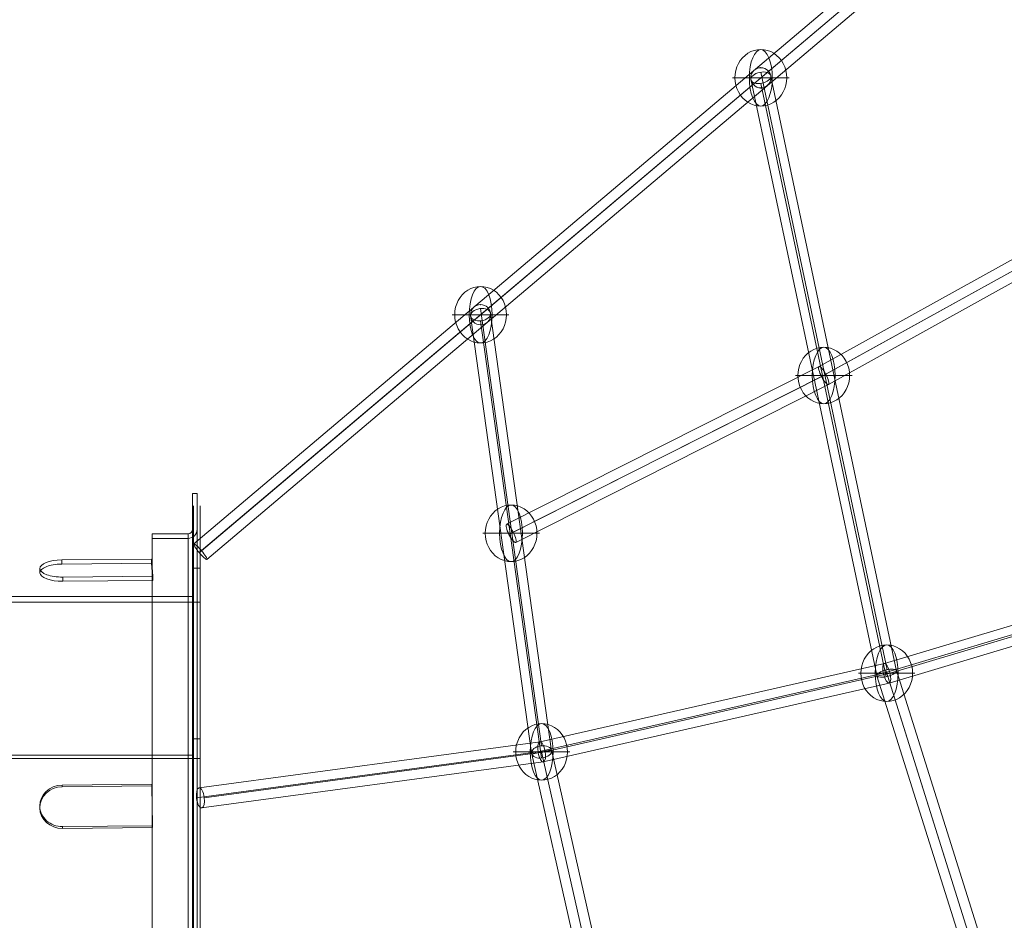
# Model space of a CAD drawing. Units: millimetres. Extents: x -8640 to 4385, y -7311 to 2514.
# Drawn here: x -1929 to -1053, y -1012 to -211 of the extents above; entities that cross this region are included whole.
import ezdxf

# ---------------------------------------------------------------- set-up
doc = ezdxf.new("R2010")
doc.units = ezdxf.units.MM
doc.header["$MEASUREMENT"] = 0
doc.linetypes.add('DGN Style 2', pattern=[227.729065, 136.637439, -91.091626])
for name, color, linetype, lineweight in [('Level 15', 7, 'Continuous', 0), ('Level 8', 18, 'Continuous', 0), ('orbit - Level 25', 253, 'Continuous', 0), ('orbit - Level 26', 253, 'Continuous', 0), ('orbit - Level 27', 253, 'Continuous', 0), ('orbit - Level 41', 7, 'Continuous', 0)]:
    doc.layers.add(name, color=color, linetype=linetype, lineweight=lineweight)

# ---------------------------------------------------------------- blocks, each defined once
blk = doc.blocks.new('From Smart Solid_3')
at = {"layer": 'orbit - Level 27', "color": 12, "linetype": 'Continuous', "lineweight": 13}
for p, q in [((-37.22, 205.65), (-54.78, 201.68)), ((37.22, -205.65), (-54.78, 201.68)), ((46, -203.66), (-46, 203.66)), ((46, -203.66), (-46, 203.66)), ((54.78, -201.68), (-37.22, 205.65)), ((54.78, -201.68), (37.22, -205.65))]:
    blk.add_line(p, q, dxfattribs=at)
blk = doc.blocks.new('From Smart Solid_5')
at = {"layer": 'orbit - Level 27', "color": 12, "linetype": 'Continuous', "lineweight": 13}
for p, q in [((18.19, -195.34), (-36.08, 193.76)), ((27.13, -189.08), (-27.13, 200.01)), ((36.08, -193.76), (-18.19, 195.34)), ((27.13, -200.01), (-27.13, 189.08))]:
    blk.add_line(p, q, dxfattribs=at)
at = {"layer": 'orbit - Level 27', "color": 12, "linetype": 'Continuous', "lineweight": 13, "extrusion": (0, 0, -1)}
for centre in [(-27.13, 194.55), (27.13, -194.55)]:
    blk.add_ellipse(centre, major_axis=(-8.91, -1.24), ratio=0.603316, dxfattribs=at)
blk = doc.blocks.new('From Smart Solid_6')
at = {"layer": 'orbit - Level 27', "color": 12, "linetype": 'Continuous', "lineweight": 13}
for p, q in [((492.77, 428.55), (-504.39, -414.81)), ((497.58, 420.84), (-499.58, -422.52)), ((499.58, 422.52), (-497.58, -420.84)), ((504.39, 414.81), (-492.77, -428.55))]:
    blk.add_line(p, q, dxfattribs=at)
at = {"layer": 'orbit - Level 27', "color": 12, "linetype": 'Continuous', "lineweight": 13, "extrusion": (0, 0, -1)}
blk.add_ellipse((-498.58, -421.68), major_axis=(5.81, -6.87), ratio=0.145215, dxfattribs=at)
blk = doc.blocks.new('From Smart Solid_8')
at = {"layer": 'orbit - Level 27', "color": 12, "linetype": 'Continuous', "lineweight": 13, "extrusion": (0, 0, -1)}
blk.add_arc((0, 0), 9, 0, 359.99999, dxfattribs=at)
blk.add_arc((0, 0), 9, 0, 359.99999, dxfattribs=at)
at = {"layer": 'orbit - Level 27', "color": 12, "linetype": 'Continuous', "lineweight": 13}
for p in [(0, 9), (-9, 0), (9, 0), (0, -9)]:
    blk.add_point(p, dxfattribs=at)
blk = doc.blocks.new('From Smart Solid_9')
at = {"layer": 'orbit - Level 27', "color": 12, "linetype": 'Continuous', "lineweight": 13, "extrusion": (0, 0, -1)}
blk.add_arc((0, 0), 9, 0, 359.99999, dxfattribs=at)
blk.add_arc((0, 0), 9, 0, 359.99999, dxfattribs=at)
at = {"layer": 'orbit - Level 27', "color": 12, "linetype": 'Continuous', "lineweight": 13}
for p in [(0, 9), (-9, 0), (9, 0), (0, -9)]:
    blk.add_point(p, dxfattribs=at)
blk = doc.blocks.new('From Smart Solid_19')
at = {"layer": 'orbit - Level 27', "color": 12, "linetype": 'Continuous', "lineweight": 13}
for p, q in [((-37.22, 205.65), (-54.78, 201.68)), ((37.22, -205.65), (-54.78, 201.68)), ((46, -203.66), (-46, 203.66)), ((46, -203.66), (-46, 203.66)), ((54.78, -201.68), (-37.22, 205.65)), ((54.78, -201.68), (37.22, -205.65))]:
    blk.add_line(p, q, dxfattribs=at)
blk = doc.blocks.new('From Smart Solid_20')
at = {"layer": 'orbit - Level 27', "color": 12, "linetype": 'Continuous', "lineweight": 13}
for p, q in [((18.19, -195.34), (-36.08, 193.76)), ((27.13, -189.08), (-27.13, 200.01)), ((36.08, -193.76), (-18.19, 195.34)), ((27.13, -200.01), (-27.13, 189.08))]:
    blk.add_line(p, q, dxfattribs=at)
at = {"layer": 'orbit - Level 27', "color": 12, "linetype": 'Continuous', "lineweight": 13, "extrusion": (0, 0, -1)}
for centre in [(-27.13, 194.55), (27.13, -194.55)]:
    blk.add_ellipse(centre, major_axis=(-8.91, -1.24), ratio=0.603316, dxfattribs=at)
blk = doc.blocks.new('From Smart Solid_22')
at = {"layer": 'orbit - Level 27', "color": 12, "linetype": 'Continuous', "lineweight": 13}
for p, q in [((-504.39, -414.81), (492.77, 428.55)), ((-499.58, -422.52), (497.58, 420.84)), ((-497.58, -420.84), (499.58, 422.52)), ((-492.77, -428.55), (504.39, 414.81))]:
    blk.add_line(p, q, dxfattribs=at)
at = {"layer": 'orbit - Level 27', "color": 12, "linetype": 'Continuous', "lineweight": 13, "extrusion": (0, 0, -1)}
blk.add_ellipse((-498.58, -421.68), major_axis=(-5.81, 6.87), ratio=0.145215, dxfattribs=at)
blk = doc.blocks.new('From Smart Solid_28')
at = {"layer": 'orbit - Level 27', "color": 12, "linetype": 'Continuous', "lineweight": 13}
for p, q in [((161.24, 22.03), (444.81, 106.64)), ((160.32, 13.3), (444.11, 97.97)), ((166.26, 13.28), (450.1, 97.97)), ((165.34, 4.55), (449.41, 89.31)), ((-145.15, -47.89), (161.24, 22.03)), ((-146.92, -56.83), (160.32, 13.29)), ((-140.53, -56.72), (166.26, 13.3)), ((-142.3, -65.66), (165.34, 4.55)), ((-448.31, -88.77), (-145.12, -47.89)), ((-450.73, -97.7), (-146.93, -56.74)), ((-443.84, -97.7), (-140.52, -56.81)), ((-446.26, -106.64), (-142.33, -65.66))]:
    blk.add_line(p, q, dxfattribs=at)
for centre, major_axis, ratio in [((163.29, 13.29), (2.29, -8.71), 0.320215), ((-143.73, -56.78), (1.61, -8.86), 0.350517), ((-447.29, -97.7), (-1.2, 8.92), 0.380268)]:
    blk.add_ellipse(centre, major_axis=major_axis, ratio=ratio, dxfattribs=at)
blk = doc.blocks.new('From Smart Solid_30')
at = {"layer": 'orbit - Level 27', "color": 12, "linetype": 'Continuous', "lineweight": 13}
for p, q in [((-245.1, 765.05), (-132.71, 233.3)), ((-253.97, 758.74), (-141.85, 228.27)), ((-245.1, 755.02), (-133.51, 227.02)), ((-236.24, 761.32), (-124.37, 232.05)), ((-141.81, 227.83), (-53.13, -54.1)), ((-134, 232.99), (-44.56, -51.35)), ((-124.41, 232.49), (-36.01, -48.53)), ((-132.22, 227.33), (-44.58, -51.28))]:
    blk.add_line(p, q, dxfattribs=at)
for centre, major_axis, ratio in [((-245.1, 760.03), (8.81, 1.86), 0.548931), ((-133.11, 230.16), (-8.71, -2.29), 0.328838)]:
    blk.add_ellipse(centre, major_axis=major_axis, ratio=ratio, dxfattribs=at)
blk = doc.blocks.new('From Smart Solid_33')
at = {"layer": 'orbit - Level 27', "color": 12, "linetype": 'Continuous', "lineweight": 13}
for p, q in [((-245.1, 765.05), (-132.71, 233.3)), ((-253.97, 758.74), (-141.85, 228.27)), ((-245.1, 755.02), (-133.51, 227.02)), ((-236.24, 761.32), (-124.37, 232.05)), ((-141.81, 227.83), (-53.13, -54.1)), ((-134, 232.99), (-44.56, -51.35)), ((-124.41, 232.49), (-36.01, -48.53)), ((-132.22, 227.33), (-44.58, -51.28))]:
    blk.add_line(p, q, dxfattribs=at)
for centre, major_axis, ratio in [((-245.1, 760.03), (8.81, 1.86), 0.548931), ((-133.11, 230.16), (-8.71, -2.29), 0.328838)]:
    blk.add_ellipse(centre, major_axis=major_axis, ratio=ratio, dxfattribs=at)
blk = doc.blocks.new('From Smart Solid_38')
at = {"layer": 'orbit - Level 27', "color": 12, "linetype": 'Continuous', "lineweight": 13}
for p, q in [((161.24, 22.03), (444.81, 106.64)), ((160.32, 13.3), (444.11, 97.97)), ((166.26, 13.28), (450.1, 97.97)), ((165.34, 4.55), (449.41, 89.31)), ((-145.15, -47.89), (161.24, 22.03)), ((-146.92, -56.83), (160.32, 13.29)), ((-140.53, -56.72), (166.26, 13.3)), ((-142.3, -65.66), (165.34, 4.55)), ((-448.31, -88.77), (-145.12, -47.89)), ((-450.73, -97.7), (-146.93, -56.74)), ((-443.84, -97.7), (-140.52, -56.81)), ((-446.26, -106.64), (-142.33, -65.66))]:
    blk.add_line(p, q, dxfattribs=at)
for centre, major_axis, ratio in [((163.29, 13.29), (2.29, -8.71), 0.320215), ((-143.73, -56.78), (1.61, -8.86), 0.350517), ((-447.29, -97.7), (-1.2, 8.92), 0.380268)]:
    blk.add_ellipse(centre, major_axis=major_axis, ratio=ratio, dxfattribs=at)
blk = doc.blocks.new('From Smart Solid_39')
at = {"layer": 'orbit - Level 27', "color": 12, "linetype": 'Continuous', "lineweight": 13}
for p, q in [((354.27, 224.87), (177.65, 78.48)), ((362.78, 220.22), (185.04, 72.92)), ((357.26, 215.65), (180.58, 69.22)), ((365.76, 211.01), (187.97, 63.66)), ((177.79, 78.58), (-87.96, -68.74)), ((185.35, 72.48), (-81.87, -75.65)), ((180.27, 69.67), (-85.62, -77.73)), ((187.83, 63.57), (-79.52, -84.64)), ((-87.95, -68.73), (-365.95, -209.11)), ((-85.66, -77.65), (-363.83, -218.12)), ((-81.83, -75.72), (-359.97, -216.17)), ((-79.54, -84.65), (-357.84, -225.17))]:
    blk.add_line(p, q, dxfattribs=at)
for centre, major_axis, ratio in [((360.02, 217.94), (5.74, -6.93), 0.398527), ((182.81, 71.07), (5.09, -7.46), 0.319656), ((-83.74, -76.69), (4.21, -7.96), 0.238214), ((-361.9, -217.14), (4.06, -8.03), 0.240333)]:
    blk.add_ellipse(centre, major_axis=major_axis, ratio=ratio, dxfattribs=at)
blk = doc.blocks.new('From Smart Solid_84')
at = {"layer": 'orbit - Level 41', "color": 176, "linetype": 'Continuous', "lineweight": 13}
for p, q in [((429, -415), (429, 415)), ((435, -415), (435, 415)), ((429, -386), (429, 386)), ((435, 380), (435, -380)), ((435, 359.4), (429, 359.4)), ((429, 334.29), (201.77, 334.29)), ((435, 329.09), (201.77, 329.09)), ((435, 207.5), (429, 207.5)), ((429, 193), (-429, 193)), ((435, 190), (-435, 190))]:
    blk.add_line(p, q, dxfattribs=at)
blk = doc.blocks.new('From Smart Solid_97')
at = {"layer": 'orbit - Level 26', "color": 253, "linetype": 'Continuous', "lineweight": 13}
for p, q in [((-25.16, 0), (23, 0)), ((-23, 0), (25.16, 0))]:
    blk.add_line(p, q, dxfattribs=at)
at = {"layer": 'orbit - Level 26', "color": 253, "linetype": 'Continuous', "lineweight": 13, "extrusion": (0, 0, -1)}
blk.add_ellipse((0, 0), major_axis=(0, 25.16), ratio=0.914321, start_param=4.712389, end_param=7.853982, dxfattribs=at)
at = {"layer": 'orbit - Level 26', "color": 253, "linetype": 'Continuous', "lineweight": 13}
blk.add_ellipse((0, 0), major_axis=(0, -25.16), ratio=0.40499, dxfattribs=at)
blk.add_ellipse((0, 0), major_axis=(0, -25.16), ratio=0.914321, start_param=4.712389, end_param=7.853982, dxfattribs=at)
blk = doc.blocks.new('From Smart Solid_101')
at = {"layer": 'orbit - Level 26', "color": 253, "linetype": 'Continuous', "lineweight": 13}
for p, q in [((-25.16, 0), (23, 0)), ((-23, 0), (25.16, 0))]:
    blk.add_line(p, q, dxfattribs=at)
at = {"layer": 'orbit - Level 26', "color": 253, "linetype": 'Continuous', "lineweight": 13, "extrusion": (0, 0, -1)}
blk.add_ellipse((0, 0), major_axis=(0, 25.16), ratio=0.914321, start_param=4.712389, end_param=7.853982, dxfattribs=at)
at = {"layer": 'orbit - Level 26', "color": 253, "linetype": 'Continuous', "lineweight": 13}
blk.add_ellipse((0, 0), major_axis=(0, -25.16), ratio=0.40499, dxfattribs=at)
blk.add_ellipse((0, 0), major_axis=(0, -25.16), ratio=0.914321, start_param=4.712389, end_param=7.853982, dxfattribs=at)
blk = doc.blocks.new('From Smart Solid_102')
at = {"layer": 'orbit - Level 26', "color": 253, "linetype": 'Continuous', "lineweight": 13}
for p, q in [((-25.16, 0), (23, 0)), ((-23, 0), (25.16, 0))]:
    blk.add_line(p, q, dxfattribs=at)
at = {"layer": 'orbit - Level 26', "color": 253, "linetype": 'Continuous', "lineweight": 13, "extrusion": (0, 0, -1)}
blk.add_ellipse((0, 0), major_axis=(0, 25.16), ratio=0.914321, start_param=4.712389, end_param=7.853982, dxfattribs=at)
at = {"layer": 'orbit - Level 26', "color": 253, "linetype": 'Continuous', "lineweight": 13}
blk.add_ellipse((0, 0), major_axis=(0, -25.16), ratio=0.40499, dxfattribs=at)
blk.add_ellipse((0, 0), major_axis=(0, -25.16), ratio=0.914321, start_param=4.712389, end_param=7.853982, dxfattribs=at)
blk = doc.blocks.new('From Smart Solid_105')
at = {"layer": 'orbit - Level 26', "color": 253, "linetype": 'Continuous', "lineweight": 13}
for p, q in [((-25.16, 0), (23, 0)), ((-23, 0), (25.16, 0))]:
    blk.add_line(p, q, dxfattribs=at)
at = {"layer": 'orbit - Level 26', "color": 253, "linetype": 'Continuous', "lineweight": 13, "extrusion": (0, 0, -1)}
blk.add_ellipse((0, 0), major_axis=(0, 25.16), ratio=0.914321, start_param=4.712389, end_param=7.853982, dxfattribs=at)
at = {"layer": 'orbit - Level 26', "color": 253, "linetype": 'Continuous', "lineweight": 13}
blk.add_ellipse((0, 0), major_axis=(0, -25.16), ratio=0.40499, dxfattribs=at)
blk.add_ellipse((0, 0), major_axis=(0, -25.16), ratio=0.914321, start_param=4.712389, end_param=7.853982, dxfattribs=at)
blk = doc.blocks.new('From Smart Solid_106')
at = {"layer": 'orbit - Level 26', "color": 253, "linetype": 'Continuous', "lineweight": 13}
for p, q in [((-25.16, 0), (23, 0)), ((-23, 0), (25.16, 0))]:
    blk.add_line(p, q, dxfattribs=at)
at = {"layer": 'orbit - Level 26', "color": 253, "linetype": 'Continuous', "lineweight": 13, "extrusion": (0, 0, -1)}
blk.add_ellipse((0, 0), major_axis=(0, 25.16), ratio=0.914321, start_param=4.712389, end_param=7.853982, dxfattribs=at)
at = {"layer": 'orbit - Level 26', "color": 253, "linetype": 'Continuous', "lineweight": 13}
blk.add_ellipse((0, 0), major_axis=(0, -25.16), ratio=0.40499, dxfattribs=at)
blk.add_ellipse((0, 0), major_axis=(0, -25.16), ratio=0.914321, start_param=4.712389, end_param=7.853982, dxfattribs=at)
blk = doc.blocks.new('From Smart Solid_107')
at = {"layer": 'orbit - Level 26', "color": 253, "linetype": 'Continuous', "lineweight": 13}
for p, q in [((-25.16, 0), (23, 0)), ((-23, 0), (25.16, 0))]:
    blk.add_line(p, q, dxfattribs=at)
at = {"layer": 'orbit - Level 26', "color": 253, "linetype": 'Continuous', "lineweight": 13, "extrusion": (0, 0, -1)}
blk.add_ellipse((0, 0), major_axis=(0, 25.16), ratio=0.914321, start_param=4.712389, end_param=7.853982, dxfattribs=at)
at = {"layer": 'orbit - Level 26', "color": 253, "linetype": 'Continuous', "lineweight": 13}
blk.add_ellipse((0, 0), major_axis=(0, -25.16), ratio=0.40499, dxfattribs=at)
blk.add_ellipse((0, 0), major_axis=(0, -25.16), ratio=0.914321, start_param=4.712389, end_param=7.853982, dxfattribs=at)
blk = doc.blocks.new('From Smart Solid_110')
at = {"layer": 'orbit - Level 26', "color": 253, "linetype": 'Continuous', "lineweight": 13}
for p, q in [((-25.16, 0), (23, 0)), ((-23, 0), (25.16, 0))]:
    blk.add_line(p, q, dxfattribs=at)
at = {"layer": 'orbit - Level 26', "color": 253, "linetype": 'Continuous', "lineweight": 13, "extrusion": (0, 0, -1)}
blk.add_ellipse((0, 0), major_axis=(0, 25.16), ratio=0.914321, start_param=4.712389, end_param=7.853982, dxfattribs=at)
at = {"layer": 'orbit - Level 26', "color": 253, "linetype": 'Continuous', "lineweight": 13}
blk.add_ellipse((0, 0), major_axis=(0, -25.16), ratio=0.40499, dxfattribs=at)
blk.add_ellipse((0, 0), major_axis=(0, -25.16), ratio=0.914321, start_param=4.712389, end_param=7.853982, dxfattribs=at)
blk = doc.blocks.new('From Smart Solid_111')
at = {"layer": 'orbit - Level 26', "color": 253, "linetype": 'Continuous', "lineweight": 13}
for p, q in [((-25.16, 0), (23, 0)), ((-23, 0), (25.16, 0))]:
    blk.add_line(p, q, dxfattribs=at)
at = {"layer": 'orbit - Level 26', "color": 253, "linetype": 'Continuous', "lineweight": 13, "extrusion": (0, 0, -1)}
blk.add_ellipse((0, 0), major_axis=(0, 25.16), ratio=0.914321, start_param=4.712389, end_param=7.853982, dxfattribs=at)
at = {"layer": 'orbit - Level 26', "color": 253, "linetype": 'Continuous', "lineweight": 13}
blk.add_ellipse((0, 0), major_axis=(0, -25.16), ratio=0.40499, dxfattribs=at)
blk.add_ellipse((0, 0), major_axis=(0, -25.16), ratio=0.914321, start_param=4.712389, end_param=7.853982, dxfattribs=at)
blk = doc.blocks.new('From Smart Solid_126')
at = {"layer": 'orbit - Level 26', "color": 253, "linetype": 'Continuous', "lineweight": 13}
for p, q in [((-25.16, 0), (23, 0)), ((-23, 0), (25.16, 0))]:
    blk.add_line(p, q, dxfattribs=at)
at = {"layer": 'orbit - Level 26', "color": 253, "linetype": 'Continuous', "lineweight": 13, "extrusion": (0, 0, -1)}
blk.add_ellipse((0, 0), major_axis=(0, 25.16), ratio=0.914321, start_param=4.712389, end_param=7.853982, dxfattribs=at)
at = {"layer": 'orbit - Level 26', "color": 253, "linetype": 'Continuous', "lineweight": 13}
blk.add_ellipse((0, 0), major_axis=(0, -25.16), ratio=0.40499, dxfattribs=at)
blk.add_ellipse((0, 0), major_axis=(0, -25.16), ratio=0.914321, start_param=4.712389, end_param=7.853982, dxfattribs=at)
blk = doc.blocks.new('From Smart Solid_130')
at = {"layer": 'orbit - Level 26', "color": 253, "linetype": 'Continuous', "lineweight": 13}
for p, q in [((-25.16, 0), (23, 0)), ((-23, 0), (25.16, 0))]:
    blk.add_line(p, q, dxfattribs=at)
at = {"layer": 'orbit - Level 26', "color": 253, "linetype": 'Continuous', "lineweight": 13, "extrusion": (0, 0, -1)}
blk.add_ellipse((0, 0), major_axis=(0, 25.16), ratio=0.914321, start_param=4.712389, end_param=7.853982, dxfattribs=at)
at = {"layer": 'orbit - Level 26', "color": 253, "linetype": 'Continuous', "lineweight": 13}
blk.add_ellipse((0, 0), major_axis=(0, -25.16), ratio=0.40499, dxfattribs=at)
blk.add_ellipse((0, 0), major_axis=(0, -25.16), ratio=0.914321, start_param=4.712389, end_param=7.853982, dxfattribs=at)
blk = doc.blocks.new('From Smart Solid_189')
at = {"layer": 'orbit - Level 25', "color": 156, "lineweight": 13}
for p, q in [((16, -426), (16, 426)), ((16, 426), (20, 426)), ((20, -426), (20, 426)), ((-20, -390), (-20, 390)), ((-20, 390), (12, 390)), ((-20, -386), (-20, 386)), ((-20, 386), (12, 386)), ((12, -390), (12, 390)), ((12, -386), (12, 386)), ((16, -394), (16, 394)), ((20, -394), (20, 394))]:
    blk.add_line(p, q, dxfattribs=at)
at = {"layer": 'orbit - Level 25', "color": 156, "lineweight": 13, "extrusion": (0, 0, -1)}
for radius in [4, 8]:
    blk.add_arc((-12, 394), radius, 180, 270, dxfattribs=at)
blk = doc.blocks.new('From Smart Solid_190')
at = {"layer": 'orbit - Level 25', "color": 156, "lineweight": 13}
for p, q in [((49.26, 9.88), (-30.71, 9.14)), ((-30.71, 9.14), (-30.71, 5.44)), ((49.26, 9.88), (49.26, 6.18)), ((50.23, -5.44), (49.26, 9.88)), ((-50.22, 1.29), (-50.22, -2.4)), ((-30.71, 5.44), (49.26, 6.18)), ((49.26, 6.18), (50.23, -9.14)), ((-29.75, -6.18), (50.23, -5.44)), ((-29.75, -6.18), (-29.75, -9.87)), ((50.23, -5.44), (50.23, -9.14)), ((50.23, -9.14), (-29.75, -9.87))]:
    blk.add_line(p, q, dxfattribs=at)
at = {"layer": 'orbit - Level 25', "color": 156, "lineweight": 13, "extrusion": (0, 0, -1)}
for start_param, end_param in [(6.25906, 7.829856), (4.688263, 6.25906)]:
    blk.add_ellipse((-30.23, 1.48), major_axis=(-20, 0), ratio=0.383019, start_param=start_param, end_param=end_param, dxfattribs=at)
at = {"layer": 'orbit - Level 25', "color": 156, "lineweight": 13}
for start_param, end_param in [(4.736515, 6.307311), (0.024126, 1.594922)]:
    blk.add_ellipse((-30.23, -2.22), major_axis=(-20, 0), ratio=0.383019, start_param=start_param, end_param=end_param, dxfattribs=at)
blk = doc.blocks.new('From Smart Solid_191')
at = {"layer": 'orbit - Level 25', "color": 156, "lineweight": 13}
for p, q in [((49.65, 19.67), (-30.35, 18.81)), ((-30.35, 18.81), (-30.35, 17.28)), ((-30.35, 17.28), (49.65, 18.14)), ((49.65, 19.67), (49.65, 18.14)), ((50.11, -17.28), (49.65, 19.67)), ((49.65, 18.14), (50.11, -18.81)), ((-50.11, 0.12), (-50.11, -1.41)), ((-29.88, -18.14), (50.11, -17.28)), ((50.11, -17.28), (50.11, -18.81)), ((-29.88, -18.14), (-29.88, -19.67)), ((50.11, -18.81), (-29.88, -19.67))]:
    blk.add_line(p, q, dxfattribs=at)
at = {"layer": 'orbit - Level 25', "color": 156, "lineweight": 13, "extrusion": (0, 0, -1)}
for start_param, end_param in [(6.271534, 7.84233), (4.700737, 6.271534)]:
    blk.add_ellipse((-30.11, 0.34), major_axis=(-20, 0), ratio=0.923947, start_param=start_param, end_param=end_param, dxfattribs=at)
at = {"layer": 'orbit - Level 25', "color": 156, "lineweight": 13}
for start_param, end_param in [(4.724041, 6.294837), (0.011652, 1.582448)]:
    blk.add_ellipse((-30.11, -1.19), major_axis=(-20, 0), ratio=0.923947, start_param=start_param, end_param=end_param, dxfattribs=at)
blk = doc.blocks.new('From Smart Solid_195')
at = {"layer": 'orbit - Level 25', "color": 156, "lineweight": 13}
for p, q in [((49.65, 19.67), (-30.35, 18.81)), ((-30.35, 18.81), (-30.35, 17.28)), ((-30.35, 17.28), (49.65, 18.14)), ((49.65, 19.67), (49.65, 18.14)), ((50.11, -17.28), (49.65, 19.67)), ((49.65, 18.14), (50.11, -18.81)), ((-50.11, 0.12), (-50.11, -1.41)), ((-29.88, -18.14), (50.11, -17.28)), ((50.11, -17.28), (50.11, -18.81)), ((-29.88, -18.14), (-29.88, -19.67)), ((50.11, -18.81), (-29.88, -19.67))]:
    blk.add_line(p, q, dxfattribs=at)
at = {"layer": 'orbit - Level 25', "color": 156, "lineweight": 13, "extrusion": (0, 0, -1)}
for start_param, end_param in [(6.271534, 7.84233), (4.700737, 6.271534)]:
    blk.add_ellipse((-30.11, 0.34), major_axis=(-20, 0), ratio=0.923947, start_param=start_param, end_param=end_param, dxfattribs=at)
at = {"layer": 'orbit - Level 25', "color": 156, "lineweight": 13}
for start_param, end_param in [(4.724041, 6.294837), (0.011652, 1.582448)]:
    blk.add_ellipse((-30.11, -1.19), major_axis=(-20, 0), ratio=0.923947, start_param=start_param, end_param=end_param, dxfattribs=at)
blk = doc.blocks.new('From Smart Solid_196')
at = {"layer": 'orbit - Level 25', "color": 156, "lineweight": 13}
for p, q in [((49.26, 9.88), (-30.71, 9.14)), ((-30.71, 9.14), (-30.71, 5.44)), ((49.26, 9.88), (49.26, 6.18)), ((50.23, -5.44), (49.26, 9.88)), ((-50.22, 1.29), (-50.22, -2.4)), ((-30.71, 5.44), (49.26, 6.18)), ((49.26, 6.18), (50.23, -9.14)), ((-29.75, -6.18), (50.23, -5.44)), ((-29.75, -6.18), (-29.75, -9.87)), ((50.23, -5.44), (50.23, -9.14)), ((50.23, -9.14), (-29.75, -9.87))]:
    blk.add_line(p, q, dxfattribs=at)
at = {"layer": 'orbit - Level 25', "color": 156, "lineweight": 13, "extrusion": (0, 0, -1)}
for start_param, end_param in [(6.25906, 7.829856), (4.688263, 6.25906)]:
    blk.add_ellipse((-30.23, 1.48), major_axis=(-20, 0), ratio=0.383019, start_param=start_param, end_param=end_param, dxfattribs=at)
at = {"layer": 'orbit - Level 25', "color": 156, "lineweight": 13}
for start_param, end_param in [(4.736515, 6.307311), (0.024126, 1.594922)]:
    blk.add_ellipse((-30.23, -2.22), major_axis=(-20, 0), ratio=0.383019, start_param=start_param, end_param=end_param, dxfattribs=at)
blk = doc.blocks.new('orbit')
at = {"layer": 'orbit - Level 25', "color": 156, "lineweight": 13}
for name, p in [('From Smart Solid_189', (-1791.2565, -1058.3475)), ('From Smart Solid_190', (-1860.991, -700.676)), ('From Smart Solid_196', (-1860.991, -700.676)), ('From Smart Solid_191', (-1861.1345, -910.791)), ('From Smart Solid_195', (-1861.1345, -910.791))]:
    blk.add_blockref(name, p, dxfattribs=at)
at = {"layer": 'orbit - Level 26', "color": 253, "linetype": 'Continuous', "lineweight": 13}
for name, p in [('From Smart Solid_101', (-1269.7845, -262.4975)), ('From Smart Solid_107', (-1269.7845, -262.4975)), ('From Smart Solid_102', (-1519.074, -473.337)), ('From Smart Solid_106', (-1519.074, -473.337)), ('From Smart Solid_130', (-1213.7865, -527.431)), ('From Smart Solid_105', (-1491.94, -667.885)), ('From Smart Solid_110', (-1157.7885, -792.365)), ('From Smart Solid_126', (-1157.7885, -792.365)), ('From Smart Solid_97', (-1464.8055, -862.433)), ('From Smart Solid_111', (-1464.8055, -862.433))]:
    blk.add_blockref(name, p, dxfattribs=at)
at = {"layer": 'orbit - Level 27', "color": 12, "linetype": 'Continuous', "lineweight": 13}
for name, p in [('From Smart Solid_6', (-1269.784, -262.4975)), ('From Smart Solid_22', (-1269.784, -262.4975)), ('From Smart Solid_39', (-1130.0425, -450.744)), ('From Smart Solid_8', (-1269.7845, -262.4975)), ('From Smart Solid_30', (-1024.6795, -1022.529)), ('From Smart Solid_33', (-1024.6795, -1022.529)), ('From Smart Solid_5', (-1491.94, -667.885)), ('From Smart Solid_20', (-1491.94, -667.885)), ('From Smart Solid_9', (-1519.0745, -473.3365)), ('From Smart Solid_28', (-1321.078, -805.657)), ('From Smart Solid_38', (-1321.078, -805.657)), ('From Smart Solid_3', (-1418.8055, -1066.097)), ('From Smart Solid_19', (-1418.8055, -1066.097))]:
    blk.add_blockref(name, p, dxfattribs=at)
at = {"layer": 'orbit - Level 41', "color": 176, "linetype": 'Continuous', "lineweight": 13}
blk.add_blockref('From Smart Solid_84', (-2203.4635, -1058.3475), dxfattribs=at)

msp = doc.modelspace()

# ---------------------------------------------------------------- linework, layer by layer
at = {"layer": 'Level 15', "color": 7, "linetype": 'DGN Style 2', "lineweight": 13, "transparency": 33554636}
msp.add_rational_spline([(-1261.7, -6749.2), (-1164.01, -6775.06), (-1064.3, -6791.47), (-963.47, -6798.26), (-790.26, -6809.93), (-616.67, -6809.93), (-443.46, -6798.26), (-83.94, -6774.04), (247.53, -6632.76), (513.98, -6390.19), (898.35, -6227.73), (1211.09, -5951.47), (1419.74, -5590.09), (1749.07, -5019.66), (2078.4, -4449.24), (2407.74, -3878.82), (2472.75, -3766.21), (2525.91, -3647.54), (2566.64, -3524.06), (2787.38, -3189.15), (2906.94, -2806.27), (2916, -2405.27), (3033.78, -2220.27), (3151.56, -2035.28), (3269.34, -1850.28), (3320.87, -1769.33), (3365.39, -1684.21), (3439.44, -1506.79), (3469, -1414.71), (3512.37, -1223.33), (3526.04, -1124.17), (3530.46, -1021.93), (3533.31, -956.07), (3532.27, -888.76), (3526.96, -820.76), (3986.89, -287.62), (4059.14, 412.77), (3717.75, 1028.58), (3376.36, 1644.39), (2744.07, 1954.2), (2048.23, 1846.61), (1765.95, 1908.81), (1483.66, 1971.01), (1201.38, 2033.22), (944.47, 2089.83), (681.39, 2090.76), (424.09, 2035.97), (23.56, 2287.53), (-436.73, 2396.37), (-907.51, 2350.85), (-993.84, 2361.63), (-1080.68, 2367.03), (-1167.69, 2367.03), (-1796.45, 2367.03), (-2425.21, 2367.03), (-3053.96, 2367.03), (-3169.39, 2367.03), (-3284.42, 2357.53), (-3398.28, 2338.61), (-3968.55, 2421.57), (-4526.56, 2277.6), (-4985.51, 1929.11), (-5277.36, 1929.11), (-5569.2, 1929.11), (-5861.04, 1929.11), (-6044.05, 2017.73), (-6240.59, 2069.82), (-6443.46, 2083.49), (-6616.67, 2095.16), (-6790.26, 2095.16), (-6963.47, 2083.49), (-7460.48, 2050.01), (-7891.87, 1800.94), (-8169.37, 1387.26), (-8266.08, 1243.09), (-8352.88, 1092.75), (-8429.38, 936.92), (-8648.89, 489.76), (-8648.89, -8.38), (-8429.38, -455.54), (-8352.88, -611.37), (-8266.08, -761.71), (-8169.37, -905.88), (-8056.1, -1074.74), (-7912.71, -1218.9), (-7744.47, -1333.07), (-7598.54, -1585.82), (-7452.62, -1838.56), (-7306.7, -2091.31), (-7410.47, -2911.54), (-7066.8, -3663.49), (-6378.7, -4121.82), (-6075.63, -4646.75), (-5772.56, -5171.68), (-5469.49, -5696.62), (-5393.56, -5828.14), (-5302.47, -5949.66), (-5197.54, -6059.44), (-5188.24, -6073.7), (-5178.85, -6087.9), (-5169.37, -6102.03), (-4891.87, -6515.71), (-4460.48, -6764.78), (-3963.47, -6798.26), (-3790.26, -6809.93), (-3616.67, -6809.93), (-3443.46, -6798.26), (-3342.63, -6791.47), (-3242.91, -6775.06), (-3145.22, -6749.2), (-3062.01, -6763.46), (-2977.89, -6770.62), (-2893.46, -6770.62), (-2433.46, -6770.62), (-1973.46, -6770.62), (-1513.46, -6770.62), (-1429.04, -6770.62), (-1344.92, -6763.46), (-1261.7, -6749.2)], [1, 0.996943367649, 0.996943367649, 1, 0.998492513748, 0.998492513748, 1, 0.962800884202, 0.962800884202, 1, 0.965385991616, 0.965385991616, 1, 1, 1, 1, 0.996502624712, 0.996502624712, 1, 0.974022720592, 0.974022720592, 1, 1, 1, 1, 1, 1, 1, 1, 1, 1, 1, 1, 1, 1, 0.880146871943, 0.880146871943, 1, 0.880146871943, 0.880146871943, 1, 1, 1, 1, 0.984885789528, 0.984885789528, 1, 0.96433046642, 0.96433046642, 1, 0.998714651571, 0.998714651571, 1, 1, 1, 1, 0.997740687704, 0.997740687704, 1, 0.948163304965, 0.948163304965, 1, 1, 1, 1, 0.987768325501, 0.987768325501, 1, 0.998492513748, 0.998492513748, 1, 0.931781814977, 0.931781814977, 1, 0.998492513748, 0.998492513748, 1, 0.931781814977, 0.931781814977, 1, 0.998492513748, 0.998492513748, 1, 0.98776833142, 0.98776833142, 1, 1, 1, 1, 0.900100757212, 0.900100757212, 1, 1, 1, 1, 0.99523693421, 0.99523693421, 1, 0.999985482109, 0.999985482109, 1, 0.931781814977, 0.931781814977, 1, 0.998492513748, 0.998492513748, 1, 0.996943370801, 0.996943370801, 1, 0.997599813413, 0.997599813413, 1, 1, 1, 1, 0.997599813691, 0.997599813691, 1], degree=3, knots=[0, 0, 0, 0, 0.027027, 0.027027, 0.027027, 0.054054, 0.054054, 0.054054, 0.081081, 0.081081, 0.081081, 0.108108, 0.108108, 0.108108, 0.135135, 0.135135, 0.135135, 0.162162, 0.162162, 0.162162, 0.189189, 0.189189, 0.189189, 0.216216, 0.216216, 0.216216, 0.225225, 0.225225, 0.234234, 0.234234, 0.243243, 0.243243, 0.243243, 0.27027, 0.27027, 0.27027, 0.283784, 0.283784, 0.283784, 0.297297, 0.297297, 0.297297, 0.324324, 0.324324, 0.324324, 0.351351, 0.351351, 0.351351, 0.378378, 0.378378, 0.378378, 0.405405, 0.405405, 0.405405, 0.432432, 0.432432, 0.432432, 0.459459, 0.459459, 0.459459, 0.486486, 0.486486, 0.486486, 0.513514, 0.513514, 0.513514, 0.540541, 0.540541, 0.540541, 0.567568, 0.567568, 0.567568, 0.594595, 0.594595, 0.594595, 0.621622, 0.621622, 0.621622, 0.648649, 0.648649, 0.648649, 0.675676, 0.675676, 0.675676, 0.702703, 0.702703, 0.702703, 0.72973, 0.72973, 0.72973, 0.756757, 0.756757, 0.756757, 0.783784, 0.783784, 0.783784, 0.810811, 0.810811, 0.810811, 0.837838, 0.837838, 0.837838, 0.864865, 0.864865, 0.864865, 0.891892, 0.891892, 0.891892, 0.918919, 0.918919, 0.918919, 0.945946, 0.945946, 0.945946, 0.972973, 0.972973, 0.972973, 1, 1, 1, 1], dxfattribs=at)

# ---------------------------------------------------------------- block references
at = {"layer": 'Level 8', "color": 7, "linetype": 'Continuous', "lineweight": 0}
msp.add_blockref('orbit', (0, 0), dxfattribs=at)

doc.saveas('drawing.dxf')
